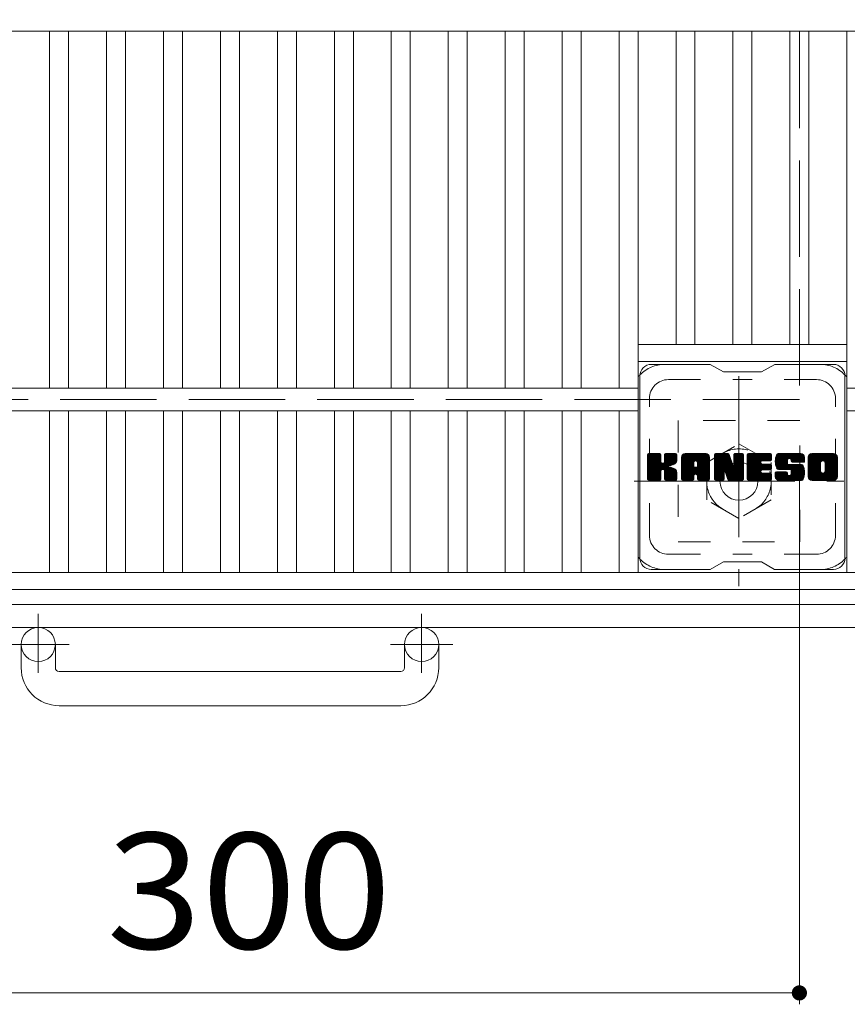
# Model space of a CAD drawing. Units: millimetres. Extents: x -1841 to 1898, y -1378 to 1311.
# Drawn here: x -1005 to -787, y 595 to 854 of the extents above; entities that cross this region are included whole.
import ezdxf

# ---------------------------------------------------------------- set-up
doc = ezdxf.new("R2010")
doc.units = ezdxf.units.MM
doc.header["$LTSCALE"] = 10
for name, pattern in [('JWW_CENTER1', [6.773333, 4.233333, -0.846667, 0.846667, -0.846667]), ('JWW_DASHED1', [1.693333, 0.846667, -0.846667]), ('JWW_DASHED3', [3.386667, 2.54, -0.846667])]:
    doc.linetypes.add(name, pattern=pattern)
for name, color, linetype in [('C-1', 7, 'Continuous'), ('C-2', 7, 'Continuous'), ('C-4', 7, 'Continuous'), ('C-7', 7, 'Continuous')]:
    doc.layers.add(name, color=color, linetype=linetype)
doc.styles.add('ＭＳ ゴシック', font='txt', dxfattribs={"height": 1})

msp = doc.modelspace()

# ---------------------------------------------------------------- linework, layer by layer
at = {"layer": 'C-1', "color": 2, "linetype": 'JWW_DASHED3', "lineweight": 9}
for p, q in [((-799.53, 1054.41), (-799.53, 754.41)), ((-799.53, 754.41), (-1099.53, 754.41))]:
    msp.add_line(p, q, dxfattribs=at)
at = {"layer": 'C-1', "color": 2, "linetype": 'JWW_CENTER1', "lineweight": 9}
for p, q in [((-815.45, 760.55), (-815.45, 705.27)), ((-843.08, 732.91), (-787.81, 732.91)), ((-1000.03, 698.02), (-1000.03, 682.42)), ((-899.03, 698.02), (-899.03, 682.42)), ((-991.87, 689.91), (-1008.27, 689.91)), ((-890.86, 689.91), (-907.27, 689.91))]:
    msp.add_line(p, q, dxfattribs=at)
at = {"layer": 'C-1', "color": 2, "linetype": 'JWW_DASHED1', "lineweight": 9}
for p, q in [((-799.45, 748.91), (-831.45, 748.91)), ((-831.45, 748.91), (-831.45, 716.91)), ((-799.45, 716.91), (-799.45, 748.91)), ((-823.95, 737.82), (-815.45, 742.72)), ((-815.45, 742.72), (-806.95, 737.82)), ((-823.95, 728), (-823.95, 737.82)), ((-806.95, 737.82), (-806.95, 728)), ((-815.45, 723.09), (-823.95, 728)), ((-806.95, 728), (-815.45, 723.09)), ((-831.45, 716.91), (-799.45, 716.91))]:
    msp.add_line(p, q, dxfattribs=at)
at = {"layer": 'C-1', "color": 2, "linetype": 'Continuous', "lineweight": 9}
for p, q in [((-745.53, 700.41), (-1153.53, 700.41)), ((-739.53, 694.41), (-1159.53, 694.41)), ((-1004.53, 683.81), (-1004.53, 689.91)), ((-995.53, 683.81), (-995.53, 689.91)), ((-903.53, 683.81), (-903.53, 689.91)), ((-894.53, 683.81), (-894.53, 689.91)), ((-994.53, 682.81), (-904.53, 682.81)), ((-904.53, 673.81), (-994.53, 673.81))]:
    msp.add_line(p, q, dxfattribs=at)
at = {"layer": 'C-1', "color": 2, "linetype": 'JWW_DASHED1', "lineweight": 9}
msp.add_circle((-815.45, 732.91), 8.5, dxfattribs=at)
at = {"layer": 'C-1', "color": 2, "linetype": 'Continuous', "lineweight": 9}
for centre, radius in [((-815.45, 732.91), 5), ((-1000.03, 689.91), 4.5), ((-899.03, 689.91), 4.5)]:
    msp.add_circle(centre, radius, dxfattribs=at)
for centre, radius, start, end in [((-994.53, 683.81), 10, 180, 270), ((-994.53, 683.81), 1, 180, 270), ((-904.53, 683.81), 10, 270, 0), ((-904.53, 683.81), 1, 270, 0)]:
    msp.add_arc(centre, radius, start, end, dxfattribs=at)
at = {"layer": 'C-2', "color": 3, "linetype": 'Continuous', "lineweight": 9}
for p, q in [((-752.03, 851.41), (-1147.03, 851.41)), ((-997.03, 757.41), (-997.03, 851.41)), ((-992.03, 757.41), (-992.03, 851.41)), ((-982.03, 757.41), (-982.03, 851.41)), ((-977.03, 757.41), (-977.03, 851.41)), ((-967.03, 757.41), (-967.03, 851.41)), ((-962.03, 757.41), (-962.03, 851.41)), ((-952.03, 757.41), (-952.03, 851.41)), ((-947.03, 757.41), (-947.03, 851.41)), ((-937.03, 757.41), (-937.03, 851.41)), ((-932.03, 757.41), (-932.03, 851.41)), ((-922.03, 757.41), (-922.03, 851.41)), ((-917.03, 757.41), (-917.03, 851.41)), ((-907.03, 757.41), (-907.03, 851.41)), ((-902.03, 757.41), (-902.03, 851.41)), ((-892.03, 757.41), (-892.03, 851.41)), ((-887.03, 757.41), (-887.03, 851.41)), ((-877.03, 757.41), (-877.03, 851.41)), ((-872.03, 757.41), (-872.03, 851.41)), ((-862.03, 757.41), (-862.03, 851.41)), ((-857.03, 757.41), (-857.03, 851.41)), ((-847.03, 757.41), (-847.03, 851.41)), ((-842.03, 708.91), (-842.03, 851.41)), ((-832.03, 768.91), (-832.03, 851.41)), ((-827.03, 768.91), (-827.03, 851.41)), ((-817.03, 768.91), (-817.03, 851.41)), ((-812.03, 768.91), (-812.03, 851.41)), ((-802.03, 768.91), (-802.03, 851.41)), ((-797.03, 768.91), (-797.03, 851.41)), ((-787.03, 708.91), (-787.03, 851.41)), ((-842.03, 768.91), (-787.03, 768.91)), ((-842.03, 764.41), (-787.03, 764.41)), ((-842.03, 757.41), (-1057.03, 757.41)), ((-752.03, 757.41), (-787.03, 757.41)), ((-842.03, 751.41), (-1057.03, 751.41)), ((-997.03, 708.91), (-997.03, 751.41)), ((-992.03, 708.91), (-992.03, 751.41)), ((-982.03, 708.91), (-982.03, 751.41)), ((-977.03, 708.91), (-977.03, 751.41)), ((-967.03, 708.91), (-967.03, 751.41)), ((-962.03, 708.91), (-962.03, 751.41)), ((-952.03, 708.91), (-952.03, 751.41)), ((-947.03, 708.91), (-947.03, 751.41)), ((-937.03, 708.91), (-937.03, 751.41)), ((-932.03, 708.91), (-932.03, 751.41)), ((-922.03, 708.91), (-922.03, 751.41)), ((-917.03, 708.91), (-917.03, 751.41)), ((-907.03, 708.91), (-907.03, 751.41)), ((-902.03, 708.91), (-902.03, 751.41)), ((-892.03, 708.91), (-892.03, 751.41)), ((-887.03, 708.91), (-887.03, 751.41)), ((-877.03, 708.91), (-877.03, 751.41)), ((-872.03, 708.91), (-872.03, 751.41)), ((-862.03, 708.91), (-862.03, 751.41)), ((-857.03, 708.91), (-857.03, 751.41)), ((-847.03, 708.91), (-847.03, 751.41)), ((-752.03, 751.41), (-787.03, 751.41)), ((-752.03, 708.91), (-1147.03, 708.91)), ((-752.03, 704.41), (-1147.03, 704.41))]:
    msp.add_line(p, q, dxfattribs=at)
at = {"layer": 'C-4', "color": 7, "linetype": 'Continuous', "lineweight": 9}
for p, q in [((-799.53, 595.19), (-799.53, 734.41)), ((-1099.53, 598.19), (-799.53, 598.19))]:
    msp.add_line(p, q, dxfattribs=at)
at = {"layer": 'C-4', "color": 7, "linetype": 'Continuous', "lineweight": 9, "const_width": 2}
msp.add_lwpolyline([(-798.53, 598.19, 0.414214), (-799.53, 599.19, 0.414214), (-800.53, 598.19, 0.414214), (-799.53, 597.19, 0.414214)], format="xyb", close=True, dxfattribs=at)
at = {"layer": 'C-7', "color": 6, "linetype": 'Continuous', "lineweight": 9}
for p, q in [((-823.03, 763.66), (-838.53, 763.66)), ((-823.03, 763.66), (-819.53, 761.66)), ((-809.53, 761.66), (-806.03, 763.66)), ((-790.53, 763.66), (-806.03, 763.66)), ((-841.53, 712.66), (-841.53, 760.66)), ((-809.53, 761.66), (-819.53, 761.66)), ((-787.53, 712.66), (-787.53, 760.66)), ((-839.53, 736.93), (-836.28, 740.18)), ((-839.53, 737.12), (-836.47, 740.18)), ((-839.53, 737.31), (-836.66, 740.18)), ((-839.53, 737.51), (-836.85, 740.18)), ((-839.53, 737.7), (-837.04, 740.18)), ((-839.53, 737.89), (-837.23, 740.18)), ((-839.53, 738.08), (-837.43, 740.18)), ((-839.53, 738.27), (-837.62, 740.18)), ((-839.53, 738.46), (-837.81, 740.18)), ((-839.53, 738.66), (-838, 740.18)), ((-839.53, 738.85), (-838.19, 740.18)), ((-839.53, 739.04), (-838.38, 740.18)), ((-839.53, 739.23), (-838.58, 740.18)), ((-839.53, 739.42), (-838.77, 740.18)), ((-839.53, 739.61), (-838.96, 740.18)), ((-839.53, 739.81), (-839.15, 740.18)), ((-839.53, 736.74), (-836.13, 740.13)), ((-839.53, 736.55), (-836.04, 740.04)), ((-839.53, 736.35), (-835.99, 739.89)), ((-839.53, 733.44), (-839.53, 739.88)), ((-839.53, 736.16), (-835.99, 739.7)), ((-839.53, 735.97), (-835.99, 739.51)), ((-839.53, 735.78), (-835.99, 739.31)), ((-839.53, 735.59), (-835.99, 739.12)), ((-839.53, 735.4), (-835.99, 738.93)), ((-839.5, 733.31), (-832.63, 740.18)), ((-839.48, 740.05), (-839.4, 740.13)), ((-839.42, 733.2), (-832.44, 740.18)), ((-839.29, 733.14), (-832.25, 740.18)), ((-836.3, 740.18), (-839.23, 740.18)), ((-839.11, 733.13), (-832.07, 740.17)), ((-838.91, 733.13), (-831.94, 740.11)), ((-838.72, 733.13), (-831.86, 740)), ((-835.99, 739.88), (-835.99, 738.1)), ((-835.7, 735.96), (-831.83, 739.83)), ((-835.48, 736), (-831.83, 739.64)), ((-835.32, 735.96), (-831.83, 739.45)), ((-835.21, 735.88), (-831.83, 739.25)), ((-835.05, 737.96), (-832.82, 740.18)), ((-835.03, 738.17), (-833.02, 740.18)), ((-835.03, 738.36), (-833.21, 740.18)), ((-835.03, 738.55), (-833.4, 740.18)), ((-835.03, 738.75), (-833.59, 740.18)), ((-835.03, 738.94), (-833.78, 740.18)), ((-835.03, 739.13), (-833.97, 740.18)), ((-835.03, 739.32), (-834.17, 740.18)), ((-835.03, 739.51), (-834.36, 740.18)), ((-835.03, 739.7), (-834.55, 740.18)), ((-835.03, 739.9), (-834.74, 740.18)), ((-835.03, 739.88), (-835.03, 738.1)), ((-832.14, 740.18), (-834.73, 740.18)), ((-833.92, 736.98), (-831.83, 739.06)), ((-833.69, 737.01), (-831.83, 738.87)), ((-831.83, 739.88), (-831.83, 738.38)), ((-830.56, 734.78), (-825.16, 740.18)), ((-830.56, 734.97), (-825.35, 740.18)), ((-830.56, 735.16), (-825.54, 740.18)), ((-830.56, 735.36), (-825.73, 740.18)), ((-830.56, 735.55), (-825.92, 740.18)), ((-830.56, 735.74), (-826.11, 740.18)), ((-830.56, 735.93), (-826.31, 740.18)), ((-830.56, 736.12), (-826.5, 740.18)), ((-830.56, 736.31), (-826.69, 740.18)), ((-830.56, 736.51), (-826.88, 740.18)), ((-830.56, 736.7), (-827.07, 740.18)), ((-830.56, 736.89), (-827.26, 740.18)), ((-830.56, 737.08), (-827.46, 740.18)), ((-830.56, 737.27), (-827.65, 740.18)), ((-830.56, 737.47), (-827.84, 740.18)), ((-830.56, 737.66), (-828.03, 740.18)), ((-830.56, 737.85), (-828.22, 740.18)), ((-830.56, 738.04), (-828.41, 740.18)), ((-830.56, 738.23), (-828.61, 740.18)), ((-830.56, 738.42), (-828.8, 740.18)), ((-830.56, 738.62), (-828.99, 740.18)), ((-830.56, 738.81), (-829.18, 740.18)), ((-830.56, 739), (-829.37, 740.18)), ((-830.56, 739.19), (-829.56, 740.18)), ((-830.56, 733.44), (-830.56, 739.18)), ((-830.53, 739.41), (-829.78, 740.15)), ((-830.37, 739.76), (-830.14, 739.99)), ((-829.9, 733.13), (-823.33, 739.7)), ((-829.71, 733.13), (-823.27, 739.58)), ((-824.19, 740.18), (-829.55, 740.18)), ((-829.52, 733.13), (-823.22, 739.44)), ((-829.33, 733.13), (-823.19, 739.28)), ((-829.14, 733.13), (-823.18, 739.09)), ((-828.94, 733.13), (-823.18, 738.9)), ((-826.88, 738.26), (-824.96, 740.18)), ((-826.71, 738.24), (-824.77, 740.18)), ((-826.59, 738.18), (-824.58, 740.18)), ((-826.49, 738.08), (-824.39, 740.18)), ((-826.42, 737.96), (-824.2, 740.18)), ((-826.38, 737.81), (-824.02, 740.17)), ((-826.38, 737.62), (-823.87, 740.13)), ((-826.38, 737.43), (-823.73, 740.07)), ((-826.38, 737.23), (-823.61, 740)), ((-826.38, 737.04), (-823.5, 739.92)), ((-826.38, 736.85), (-823.41, 739.82)), ((-823.18, 733.44), (-823.18, 739.18)), ((-821.89, 736.55), (-818.26, 740.18)), ((-821.89, 736.74), (-818.44, 740.18)), ((-821.89, 736.93), (-818.64, 740.18)), ((-821.89, 737.12), (-818.83, 740.18)), ((-821.89, 737.32), (-819.02, 740.18)), ((-821.89, 737.51), (-819.21, 740.18)), ((-821.89, 737.7), (-819.4, 740.18)), ((-821.89, 737.89), (-819.59, 740.18)), ((-821.89, 738.08), (-819.79, 740.18)), ((-821.89, 738.27), (-819.98, 740.18)), ((-821.89, 738.47), (-820.17, 740.18)), ((-821.89, 738.66), (-820.36, 740.18)), ((-821.89, 738.85), (-820.55, 740.18)), ((-821.89, 739.04), (-820.75, 740.18)), ((-821.89, 739.23), (-820.94, 740.18)), ((-821.89, 739.42), (-821.13, 740.18)), ((-821.89, 739.62), (-821.32, 740.18)), ((-821.89, 739.81), (-821.51, 740.18)), ((-821.89, 736.36), (-818.12, 740.12)), ((-821.89, 736.16), (-818.04, 740.01)), ((-821.89, 739.88), (-821.89, 733.44)), ((-821.89, 735.97), (-817.99, 739.87)), ((-821.89, 735.78), (-817.94, 739.72)), ((-821.89, 735.59), (-817.9, 739.58)), ((-821.89, 735.4), (-817.85, 739.43)), ((-821.89, 735.21), (-817.8, 739.29)), ((-821.89, 735.01), (-817.76, 739.14)), ((-821.89, 734.82), (-817.71, 739)), ((-821.89, 734.63), (-817.66, 738.85)), ((-821.83, 740.06), (-821.76, 740.13)), ((-821.58, 740.18), (-818.31, 740.18)), ((-818.89, 734.94), (-814.23, 739.6)), ((-818.85, 734.79), (-814.23, 739.41)), ((-818.8, 734.65), (-814.23, 739.22)), ((-818.76, 734.5), (-814.23, 739.03)), ((-818.72, 734.35), (-814.23, 738.84)), ((-818.02, 739.97), (-817.1, 737.1)), ((-816.79, 738), (-814.61, 740.18)), ((-816.79, 738.19), (-814.8, 740.18)), ((-816.79, 738.38), (-814.99, 740.18)), ((-816.79, 738.57), (-815.18, 740.18)), ((-816.79, 738.77), (-815.38, 740.18)), ((-816.79, 738.96), (-815.57, 740.18)), ((-816.79, 739.15), (-815.76, 740.18)), ((-816.79, 739.34), (-815.95, 740.18)), ((-816.79, 739.53), (-816.14, 740.18)), ((-816.79, 739.72), (-816.34, 740.18)), ((-816.79, 739.92), (-816.53, 740.18)), ((-816.79, 737.81), (-814.43, 740.17)), ((-816.79, 737.61), (-814.32, 740.09)), ((-816.79, 737.42), (-814.24, 739.97)), ((-816.79, 739.88), (-816.79, 737.15)), ((-816.79, 737.23), (-814.23, 739.8)), ((-816.49, 740.18), (-814.53, 740.18)), ((-814.23, 739.88), (-814.23, 733.44)), ((-813.25, 734.64), (-807.71, 740.18)), ((-813.25, 734.83), (-807.9, 740.18)), ((-813.25, 735.02), (-808.09, 740.18)), ((-813.25, 735.21), (-808.28, 740.18)), ((-813.25, 735.4), (-808.47, 740.18)), ((-813.25, 735.6), (-808.67, 740.18)), ((-813.25, 735.79), (-808.86, 740.18)), ((-813.25, 735.98), (-809.05, 740.18)), ((-813.25, 736.17), (-809.24, 740.18)), ((-813.25, 736.36), (-809.43, 740.18)), ((-813.25, 736.55), (-809.62, 740.18)), ((-813.25, 736.75), (-809.82, 740.18)), ((-813.25, 736.94), (-810.01, 740.18)), ((-813.25, 737.13), (-810.2, 740.18)), ((-813.25, 737.32), (-810.39, 740.18)), ((-813.25, 737.51), (-810.58, 740.18)), ((-813.25, 737.71), (-810.78, 740.18)), ((-813.25, 737.9), (-810.97, 740.18)), ((-813.25, 738.09), (-811.16, 740.18)), ((-813.25, 738.28), (-811.35, 740.18)), ((-813.25, 738.47), (-811.54, 740.18)), ((-813.25, 738.66), (-811.73, 740.18)), ((-813.25, 738.86), (-811.93, 740.18)), ((-813.25, 739.05), (-812.12, 740.18)), ((-813.25, 739.24), (-812.31, 740.18)), ((-813.25, 739.43), (-812.5, 740.18)), ((-813.25, 739.62), (-812.69, 740.18)), ((-813.25, 739.81), (-812.88, 740.18)), ((-813.25, 733.44), (-813.25, 739.88)), ((-812.95, 740.18), (-807.15, 740.18)), ((-809.45, 738.24), (-807.52, 740.18)), ((-809.23, 738.28), (-807.32, 740.18)), ((-809.04, 738.28), (-807.13, 740.18)), ((-808.85, 738.28), (-806.99, 740.14)), ((-808.65, 738.28), (-806.89, 740.04)), ((-808.46, 738.28), (-806.84, 739.9)), ((-808.27, 738.28), (-806.84, 739.7)), ((-808.08, 738.28), (-806.84, 739.51)), ((-807.89, 738.28), (-806.84, 739.32)), ((-807.7, 738.28), (-806.84, 739.13)), ((-807.5, 738.28), (-806.84, 738.94)), ((-806.84, 738.58), (-806.84, 739.88)), ((-805.88, 738.18), (-803.87, 740.18)), ((-805.87, 737.81), (-803.49, 740.18)), ((-805.87, 737.99), (-803.68, 740.18)), ((-805.87, 738.38), (-804.06, 740.18)), ((-805.85, 737.63), (-803.3, 740.18)), ((-805.85, 738.59), (-804.26, 740.18)), ((-805.83, 737.46), (-803.11, 740.18)), ((-805.82, 738.81), (-804.45, 740.18)), ((-805.8, 737.29), (-802.91, 740.18)), ((-805.78, 739.05), (-804.64, 740.18)), ((-805.77, 737.13), (-802.72, 740.18)), ((-805.74, 736.98), (-802.53, 740.18)), ((-805.72, 739.3), (-804.83, 740.18)), ((-805.69, 736.83), (-802.34, 740.18)), ((-805.65, 736.68), (-802.15, 740.18)), ((-805.63, 739.58), (-805.02, 740.18)), ((-805.6, 736.54), (-801.96, 740.18)), ((-805.55, 736.4), (-801.76, 740.18)), ((-805.51, 739.89), (-805.26, 740.14)), ((-805.49, 736.27), (-801.57, 740.18)), ((-805.4, 736.16), (-801.38, 740.18)), ((-805.29, 736.08), (-801.19, 740.18)), ((-799.19, 740.18), (-805.05, 740.18)), ((-802.3, 738.88), (-801, 740.18)), ((-802.1, 738.89), (-800.81, 740.18)), ((-801.96, 738.84), (-800.61, 740.18)), ((-801.85, 738.76), (-800.42, 740.18)), ((-801.76, 738.65), (-800.23, 740.18)), ((-801.71, 738.51), (-800.04, 740.18)), ((-801.69, 738.15), (-799.65, 740.18)), ((-801.69, 738.33), (-799.85, 740.18)), ((-801.62, 738.02), (-799.46, 740.18)), ((-801.51, 737.94), (-799.27, 740.18)), ((-801.34, 737.92), (-799.08, 740.18)), ((-801.15, 737.92), (-798.92, 740.15)), ((-800.96, 737.92), (-798.78, 740.1)), ((-800.77, 737.92), (-798.66, 740.03)), ((-800.58, 737.92), (-798.54, 739.95)), ((-800.39, 737.92), (-798.45, 739.86)), ((-800.19, 737.92), (-798.36, 739.75)), ((-800, 737.92), (-798.29, 739.63)), ((-799.81, 737.92), (-798.23, 739.49)), ((-799.62, 737.92), (-798.2, 739.34)), ((-799.43, 737.92), (-798.18, 739.16)), ((-799.24, 737.92), (-798.18, 738.97)), ((-799.04, 737.92), (-798.18, 738.78)), ((-798.18, 739.18), (-798.18, 737.92)), ((-797.2, 734.77), (-791.79, 740.18)), ((-797.2, 734.96), (-791.99, 740.18)), ((-797.2, 735.15), (-792.18, 740.18)), ((-797.2, 735.35), (-792.37, 740.18)), ((-797.2, 735.54), (-792.56, 740.18)), ((-797.2, 735.73), (-792.75, 740.18)), ((-797.2, 735.92), (-792.94, 740.18)), ((-797.2, 736.11), (-793.14, 740.18)), ((-797.2, 736.31), (-793.33, 740.18)), ((-797.2, 736.5), (-793.52, 740.18)), ((-797.2, 736.69), (-793.71, 740.18)), ((-797.2, 736.88), (-793.9, 740.18)), ((-797.2, 737.07), (-794.09, 740.18)), ((-797.2, 737.26), (-794.29, 740.18)), ((-797.2, 737.46), (-794.48, 740.18)), ((-797.2, 737.65), (-794.67, 740.18)), ((-797.2, 737.84), (-794.86, 740.18)), ((-797.2, 738.03), (-795.05, 740.18)), ((-797.2, 738.22), (-795.24, 740.18)), ((-797.2, 738.41), (-795.44, 740.18)), ((-797.2, 738.61), (-795.63, 740.18)), ((-797.2, 738.8), (-795.82, 740.18)), ((-797.2, 738.99), (-796.01, 740.18)), ((-797.2, 739.18), (-796.2, 740.18)), ((-797.2, 734.14), (-797.2, 739.18)), ((-797.18, 739.4), (-796.42, 740.16)), ((-797.04, 739.73), (-796.76, 740.01)), ((-790.53, 740.18), (-796.2, 740.18)), ((-793.55, 738.23), (-791.6, 740.18)), ((-793.33, 738.26), (-791.41, 740.18)), ((-793.17, 738.23), (-791.22, 740.18)), ((-793.04, 738.17), (-791.03, 740.18)), ((-792.93, 738.08), (-790.84, 740.18)), ((-792.85, 737.98), (-790.64, 740.18)), ((-792.78, 737.85), (-790.45, 740.18)), ((-792.76, 735.58), (-789.53, 738.81)), ((-792.75, 737.69), (-790.29, 740.15)), ((-792.75, 737.5), (-790.15, 740.1)), ((-792.75, 737.31), (-790.02, 740.04)), ((-792.75, 737.12), (-789.91, 739.96)), ((-792.75, 736.93), (-789.81, 739.87)), ((-792.75, 736.73), (-789.72, 739.77)), ((-792.75, 736.54), (-789.64, 739.65)), ((-792.75, 736.35), (-789.59, 739.51)), ((-792.75, 736.16), (-789.55, 739.36)), ((-792.75, 735.97), (-789.53, 739.19)), ((-792.75, 735.78), (-789.53, 739)), ((-789.53, 739.18), (-789.53, 734.14)), ((-839.53, 735.2), (-835.99, 738.74)), ((-839.53, 735.01), (-835.99, 738.55)), ((-839.53, 734.82), (-835.99, 738.36)), ((-839.53, 734.63), (-835.99, 738.16)), ((-839.53, 734.44), (-835.98, 737.99)), ((-839.53, 734.25), (-835.92, 737.85)), ((-839.53, 734.05), (-835.84, 737.75)), ((-839.53, 733.86), (-835.72, 737.67)), ((-839.53, 733.48), (-835.36, 737.65)), ((-839.53, 733.67), (-835.57, 737.63)), ((-835.12, 735.78), (-834.08, 736.82)), ((-835.06, 735.65), (-834.02, 736.68)), ((-835.04, 735.48), (-833.88, 736.64)), ((-835.04, 735.28), (-833.7, 736.62)), ((-835.04, 735.09), (-833.54, 736.59)), ((-835.04, 734.9), (-833.38, 736.56)), ((-835.04, 734.71), (-833.23, 736.52)), ((-835.04, 734.52), (-833.08, 736.48)), ((-835.04, 734.33), (-832.94, 736.42)), ((-835.04, 734.13), (-832.81, 736.37)), ((-835.04, 733.94), (-832.68, 736.3)), ((-835.04, 733.75), (-832.55, 736.24)), ((-833.45, 737.07), (-831.83, 738.68)), ((-833.18, 737.14), (-831.83, 738.49)), ((-832.88, 737.25), (-831.84, 738.29)), ((-832.54, 737.4), (-831.89, 738.05)), ((-830.56, 734.59), (-827.36, 737.79)), ((-830.56, 734.4), (-827.36, 737.59)), ((-830.56, 734.21), (-827.36, 737.4)), ((-830.56, 734.01), (-827.36, 737.21)), ((-830.56, 733.82), (-827.36, 737.02)), ((-830.56, 733.63), (-827.36, 736.83)), ((-830.56, 733.44), (-827.33, 736.66)), ((-830.52, 733.29), (-827.17, 736.63)), ((-830.42, 733.19), (-826.98, 736.63)), ((-830.28, 733.14), (-826.79, 736.63)), ((-830.09, 733.13), (-826.6, 736.63)), ((-828.75, 733.13), (-823.18, 738.7)), ((-827.36, 736.73), (-827.36, 737.77)), ((-826.48, 736.63), (-827.26, 736.63)), ((-826.97, 734.72), (-823.18, 738.51)), ((-826.78, 734.72), (-823.18, 738.32)), ((-826.64, 734.67), (-823.18, 738.13)), ((-826.53, 734.59), (-823.18, 737.94)), ((-826.44, 734.48), (-823.18, 737.75)), ((-826.39, 734.35), (-823.18, 737.55)), ((-826.38, 736.73), (-826.38, 737.77)), ((-826.38, 734.17), (-823.18, 737.36)), ((-826.38, 733.97), (-823.18, 737.17)), ((-826.38, 733.78), (-823.18, 736.98)), ((-826.38, 733.59), (-823.18, 736.79)), ((-826.38, 733.4), (-823.18, 736.6)), ((-826.32, 733.26), (-823.18, 736.4)), ((-826.22, 733.17), (-823.18, 736.21)), ((-821.89, 734.44), (-817.62, 738.71)), ((-821.89, 734.25), (-817.57, 738.56)), ((-821.89, 734.06), (-817.53, 738.42)), ((-821.89, 733.86), (-817.48, 738.27)), ((-821.89, 733.67), (-817.43, 738.13)), ((-821.89, 733.48), (-817.39, 737.98)), ((-821.86, 733.31), (-817.34, 737.84)), ((-821.78, 733.21), (-817.29, 737.69)), ((-821.65, 733.14), (-817.25, 737.55)), ((-819.24, 735.36), (-817.2, 737.4)), ((-819.06, 735.35), (-817.15, 737.26)), ((-818.98, 735.24), (-817.11, 737.11)), ((-818.93, 735.09), (-817.02, 737.01)), ((-818.67, 734.2), (-814.23, 738.65)), ((-818.63, 734.06), (-814.23, 738.45)), ((-818.58, 733.91), (-814.23, 738.26)), ((-818.54, 733.76), (-814.23, 738.07)), ((-818.5, 733.61), (-814.23, 737.88)), ((-818.45, 733.46), (-814.23, 737.69)), ((-818.41, 733.32), (-814.23, 737.49)), ((-818.33, 733.21), (-814.23, 737.3)), ((-818.2, 733.14), (-814.23, 737.11)), ((-818.01, 733.13), (-814.23, 736.92)), ((-817.82, 733.13), (-814.23, 736.73)), ((-817.63, 733.13), (-814.23, 736.54)), ((-817.44, 733.13), (-814.23, 736.34)), ((-813.25, 734.45), (-809.68, 738.02)), ((-813.25, 734.25), (-809.71, 737.8)), ((-813.25, 734.06), (-809.66, 737.65)), ((-813.25, 733.87), (-809.58, 737.54)), ((-813.25, 733.68), (-809.46, 737.47)), ((-813.25, 733.49), (-809.31, 737.43)), ((-813.23, 733.32), (-809.12, 737.43)), ((-813.15, 733.21), (-808.92, 737.43)), ((-813.02, 733.14), (-808.73, 737.43)), ((-812.84, 733.13), (-808.54, 737.43)), ((-812.65, 733.13), (-808.35, 737.43)), ((-812.45, 733.13), (-808.16, 737.43)), ((-812.26, 733.13), (-807.96, 737.43)), ((-809.32, 735.88), (-807.77, 737.43)), ((-807.15, 738.28), (-809.29, 738.28)), ((-807.15, 737.43), (-809.29, 737.43)), ((-809.13, 735.88), (-807.58, 737.43)), ((-808.94, 735.88), (-807.39, 737.43)), ((-808.75, 735.88), (-807.2, 737.43)), ((-808.55, 735.88), (-807.03, 737.41)), ((-808.36, 735.88), (-806.92, 737.33)), ((-808.17, 735.88), (-806.85, 737.2)), ((-807.98, 735.88), (-806.84, 737.02)), ((-807.79, 735.88), (-806.84, 736.83)), ((-807.6, 735.88), (-806.84, 736.64)), ((-807.4, 735.88), (-806.84, 736.44)), ((-807.31, 738.28), (-806.84, 738.75)), ((-807.21, 735.88), (-806.84, 736.25)), ((-807.12, 738.28), (-806.85, 738.55)), ((-806.84, 736.19), (-806.84, 737.13)), ((-805.15, 736.03), (-802.68, 738.5)), ((-804.97, 736.01), (-802.69, 738.3)), ((-804.78, 736.01), (-802.69, 738.11)), ((-804.59, 736.01), (-802.69, 737.92)), ((-804.4, 736.01), (-802.69, 737.72)), ((-804.21, 736.01), (-802.68, 737.54)), ((-804.01, 736.01), (-802.62, 737.41)), ((-803.82, 736.01), (-802.51, 737.33)), ((-803.63, 736.01), (-802.35, 737.3)), ((-803.44, 736.01), (-802.15, 737.3)), ((-803.25, 736.01), (-801.96, 737.3)), ((-803.06, 736.01), (-801.77, 737.3)), ((-803.06, 733.13), (-798.9, 737.29)), ((-802.87, 733.13), (-798.76, 737.24)), ((-802.86, 736.01), (-801.58, 737.3)), ((-802.69, 737.6), (-802.69, 738.4)), ((-802.68, 733.13), (-798.65, 737.16)), ((-802.67, 736.01), (-801.39, 737.3)), ((-802.48, 736.01), (-801.19, 737.3)), ((-802.48, 733.13), (-798.57, 737.05)), ((-802.39, 737.3), (-799, 737.3)), ((-802.29, 736.01), (-801, 737.3)), ((-802.29, 733.13), (-798.51, 736.92)), ((-802.1, 736.01), (-800.81, 737.3)), ((-802.1, 733.13), (-798.46, 736.78)), ((-801.92, 736), (-800.62, 737.3)), ((-801.91, 733.13), (-798.41, 736.64)), ((-801.81, 734.58), (-799.09, 737.3)), ((-801.8, 735.93), (-800.43, 737.3)), ((-801.73, 735.81), (-800.24, 737.3)), ((-801.72, 733.13), (-798.36, 736.49)), ((-801.71, 734.87), (-799.28, 737.3)), ((-801.71, 735.06), (-799.47, 737.3)), ((-801.71, 735.25), (-799.66, 737.3)), ((-801.71, 735.44), (-799.85, 737.3)), ((-801.71, 735.63), (-800.04, 737.3)), ((-801.69, 738.22), (-801.69, 738.4)), ((-801.53, 733.13), (-798.32, 736.34)), ((-801.39, 737.92), (-798.18, 737.92)), ((-801.33, 733.13), (-798.29, 736.18)), ((-798.85, 737.92), (-798.18, 738.59)), ((-798.66, 737.92), (-798.18, 738.4)), ((-798.47, 737.92), (-798.18, 738.2)), ((-798.28, 737.92), (-798.18, 738.01)), ((-797.2, 734.58), (-793.95, 737.83)), ((-797.2, 734.39), (-793.98, 737.61)), ((-797.2, 734.2), (-793.98, 737.42)), ((-797.2, 734.01), (-793.98, 737.23)), ((-797.16, 733.85), (-793.98, 737.03)), ((-797.11, 733.72), (-793.98, 736.84)), ((-797.04, 733.59), (-793.98, 736.65)), ((-796.96, 733.48), (-793.98, 736.46)), ((-796.86, 733.39), (-793.98, 736.27)), ((-795.01, 733.13), (-789.53, 738.61)), ((-794.82, 733.13), (-789.53, 738.42)), ((-794.62, 733.13), (-789.53, 738.23)), ((-794.43, 733.13), (-789.53, 738.04)), ((-794.24, 733.13), (-789.53, 737.85)), ((-794.05, 733.13), (-789.53, 737.66)), ((-793.98, 735.67), (-793.98, 737.64)), ((-793.86, 733.13), (-789.53, 737.46)), ((-793.66, 733.13), (-789.53, 737.27)), ((-793.47, 733.13), (-789.53, 737.08)), ((-793.28, 733.13), (-789.53, 736.89)), ((-793.09, 733.13), (-789.53, 736.7)), ((-792.9, 733.13), (-789.53, 736.5)), ((-792.75, 735.67), (-792.75, 737.64)), ((-792.71, 733.13), (-789.53, 736.31)), ((-838.53, 733.13), (-835.95, 735.71)), ((-838.34, 733.13), (-835.99, 735.48)), ((-838.15, 733.13), (-835.99, 735.29)), ((-837.95, 733.13), (-835.99, 735.1)), ((-837.76, 733.13), (-835.99, 734.9)), ((-837.57, 733.13), (-835.99, 734.71)), ((-837.38, 733.13), (-835.99, 734.52)), ((-837.19, 733.13), (-835.99, 734.33)), ((-837, 733.13), (-835.99, 734.14)), ((-836.8, 733.13), (-835.99, 733.95)), ((-836.61, 733.13), (-835.99, 733.75)), ((-835.99, 733.44), (-835.99, 735.52)), ((-835.04, 733.56), (-832.43, 736.17)), ((-835.04, 733.44), (-835.04, 735.52)), ((-835.03, 733.37), (-832.32, 736.09)), ((-834.97, 733.24), (-832.21, 736.01)), ((-834.86, 733.16), (-832.11, 735.92)), ((-834.7, 733.13), (-832.02, 735.81)), ((-834.5, 733.13), (-831.95, 735.69)), ((-834.31, 733.13), (-831.89, 735.56)), ((-834.12, 733.13), (-831.85, 735.41)), ((-833.93, 733.13), (-831.83, 735.23)), ((-833.74, 733.13), (-831.83, 735.04)), ((-833.54, 733.13), (-831.83, 734.85)), ((-833.35, 733.13), (-831.83, 734.66)), ((-833.16, 733.13), (-831.83, 734.47)), ((-832.97, 733.13), (-831.83, 734.27)), ((-832.78, 733.13), (-831.83, 734.08)), ((-832.59, 733.13), (-831.83, 733.89)), ((-832.39, 733.13), (-831.83, 733.7)), ((-831.83, 733.44), (-831.83, 735.22)), ((-828.56, 733.13), (-827.35, 734.35)), ((-828.37, 733.13), (-827.36, 734.14)), ((-828.18, 733.13), (-827.36, 733.95)), ((-827.98, 733.13), (-827.36, 733.76)), ((-827.36, 733.44), (-827.36, 734.24)), ((-826.38, 733.44), (-826.38, 734.24)), ((-826.07, 733.13), (-823.18, 736.02)), ((-825.88, 733.13), (-823.18, 735.83)), ((-825.68, 733.13), (-823.18, 735.64)), ((-825.49, 733.13), (-823.18, 735.45)), ((-825.3, 733.13), (-823.18, 735.25)), ((-825.11, 733.13), (-823.18, 735.06)), ((-824.92, 733.13), (-823.18, 734.87)), ((-824.73, 733.13), (-823.18, 734.68)), ((-824.53, 733.13), (-823.18, 734.49)), ((-824.34, 733.13), (-823.18, 734.3)), ((-824.15, 733.13), (-823.18, 734.1)), ((-823.96, 733.13), (-823.18, 733.91)), ((-823.77, 733.13), (-823.18, 733.72)), ((-821.47, 733.13), (-819.34, 735.26)), ((-821.27, 733.13), (-819.36, 735.05)), ((-821.08, 733.13), (-819.36, 734.86)), ((-820.89, 733.13), (-819.36, 734.67)), ((-820.7, 733.13), (-819.36, 734.48)), ((-820.51, 733.13), (-819.36, 734.28)), ((-820.32, 733.13), (-819.36, 734.09)), ((-820.12, 733.13), (-819.36, 733.9)), ((-819.93, 733.13), (-819.36, 733.71)), ((-819.36, 733.44), (-819.36, 735.18)), ((-818.42, 733.35), (-818.98, 735.24)), ((-817.25, 733.13), (-814.23, 736.15)), ((-817.06, 733.13), (-814.23, 735.96)), ((-816.86, 733.13), (-814.23, 735.77)), ((-816.67, 733.13), (-814.23, 735.58)), ((-816.48, 733.13), (-814.23, 735.39)), ((-816.29, 733.13), (-814.23, 735.19)), ((-816.1, 733.13), (-814.23, 735)), ((-815.91, 733.13), (-814.23, 734.81)), ((-815.71, 733.13), (-814.23, 734.62)), ((-815.52, 733.13), (-814.23, 734.43)), ((-815.33, 733.13), (-814.23, 734.24)), ((-815.14, 733.13), (-814.23, 734.04)), ((-814.95, 733.13), (-814.23, 733.85)), ((-814.76, 733.13), (-814.23, 733.66)), ((-812.07, 733.13), (-809.71, 735.49)), ((-811.88, 733.13), (-809.69, 735.33)), ((-811.69, 733.13), (-809.62, 735.21)), ((-811.5, 733.13), (-809.51, 735.12)), ((-811.3, 733.13), (-809.37, 735.07)), ((-811.11, 733.13), (-809.19, 735.06)), ((-810.92, 733.13), (-808.99, 735.06)), ((-810.73, 733.13), (-808.8, 735.06)), ((-810.54, 733.13), (-808.61, 735.06)), ((-810.35, 733.13), (-808.42, 735.06)), ((-810.15, 733.13), (-808.23, 735.06)), ((-809.96, 733.13), (-808.04, 735.06)), ((-809.77, 733.13), (-807.84, 735.06)), ((-809.58, 733.13), (-807.65, 735.06)), ((-809.39, 733.13), (-807.46, 735.06)), ((-807.15, 735.88), (-809.3, 735.88)), ((-807.17, 735.06), (-809.3, 735.06)), ((-809.2, 733.13), (-807.27, 735.06)), ((-809, 733.13), (-807.09, 735.05)), ((-808.81, 733.13), (-806.97, 734.98)), ((-808.62, 733.13), (-806.89, 734.87)), ((-808.43, 733.13), (-806.87, 734.69)), ((-808.24, 733.13), (-806.87, 734.5)), ((-808.04, 733.13), (-806.87, 734.31)), ((-807.85, 733.13), (-806.87, 734.12)), ((-807.66, 733.13), (-806.87, 733.93)), ((-807.47, 733.13), (-806.87, 733.74)), ((-806.87, 733.44), (-806.87, 734.76)), ((-805.88, 734.15), (-804.65, 735.38)), ((-805.88, 734.34), (-804.84, 735.38)), ((-805.88, 734.54), (-805.03, 735.38)), ((-805.88, 734.73), (-805.22, 735.38)), ((-805.88, 734.92), (-805.41, 735.38)), ((-805.88, 735.08), (-805.88, 734.14)), ((-805.87, 735.11), (-805.61, 735.38)), ((-805.86, 733.98), (-804.46, 735.38)), ((-805.82, 733.82), (-804.26, 735.38)), ((-805.77, 733.69), (-804.07, 735.38)), ((-805.7, 733.57), (-803.88, 735.38)), ((-805.61, 733.46), (-803.69, 735.38)), ((-805.57, 735.38), (-802.97, 735.38)), ((-805.51, 733.37), (-803.5, 735.38)), ((-805.4, 733.29), (-803.31, 735.38)), ((-805.27, 733.22), (-803.11, 735.38)), ((-805.13, 733.17), (-802.93, 735.38)), ((-802.01, 736.01), (-805.05, 736.01)), ((-804.97, 733.14), (-802.79, 735.32)), ((-804.79, 733.13), (-802.7, 735.22)), ((-804.59, 733.13), (-802.67, 735.06)), ((-804.4, 733.13), (-802.67, 734.87)), ((-804.21, 733.13), (-802.64, 734.7)), ((-804.02, 733.13), (-802.57, 734.58)), ((-803.83, 733.13), (-802.48, 734.48)), ((-803.63, 733.13), (-802.35, 734.42)), ((-803.44, 733.13), (-802.19, 734.39)), ((-803.25, 733.13), (-801.9, 734.48)), ((-802.67, 735.08), (-802.67, 734.87)), ((-801.71, 735.71), (-801.71, 734.87)), ((-801.14, 733.13), (-798.25, 736.02)), ((-800.95, 733.13), (-798.23, 735.86)), ((-800.76, 733.13), (-798.21, 735.69)), ((-800.57, 733.13), (-798.19, 735.51)), ((-800.38, 733.13), (-798.18, 735.33)), ((-800.18, 733.13), (-798.18, 735.14)), ((-799.99, 733.13), (-798.19, 734.94)), ((-799.8, 733.13), (-798.21, 734.73)), ((-799.61, 733.13), (-798.24, 734.51)), ((-799.42, 733.13), (-798.28, 734.27)), ((-799.22, 733.13), (-798.34, 734.02)), ((-799.03, 733.13), (-798.43, 733.74)), ((-796.76, 733.3), (-793.98, 736.08)), ((-796.63, 733.23), (-793.98, 735.88)), ((-796.5, 733.18), (-793.98, 735.69)), ((-796.34, 733.14), (-793.96, 735.52)), ((-796.16, 733.13), (-793.91, 735.38)), ((-795.97, 733.13), (-793.83, 735.27)), ((-795.77, 733.13), (-793.73, 735.18)), ((-795.58, 733.13), (-793.61, 735.11)), ((-795.39, 733.13), (-793.46, 735.06)), ((-795.2, 733.13), (-793.27, 735.07)), ((-792.51, 733.13), (-789.53, 736.12)), ((-792.32, 733.13), (-789.53, 735.93)), ((-792.13, 733.13), (-789.53, 735.74)), ((-791.94, 733.13), (-789.53, 735.55)), ((-791.75, 733.13), (-789.53, 735.35)), ((-791.56, 733.13), (-789.53, 735.16)), ((-791.36, 733.13), (-789.53, 734.97)), ((-791.17, 733.13), (-789.53, 734.78)), ((-790.98, 733.13), (-789.53, 734.59)), ((-790.79, 733.13), (-789.53, 734.4)), ((-790.6, 733.13), (-789.53, 734.2)), ((-790.4, 733.14), (-789.54, 734)), ((-790.13, 733.22), (-789.61, 733.73)), ((-839.23, 733.13), (-836.3, 733.13)), ((-836.42, 733.13), (-835.99, 733.56)), ((-836.22, 733.14), (-836, 733.36)), ((-834.74, 733.13), (-832.13, 733.13)), ((-832.2, 733.13), (-831.83, 733.51)), ((-831.95, 733.19), (-831.89, 733.26)), ((-827.66, 733.13), (-830.25, 733.13)), ((-827.79, 733.13), (-827.36, 733.57)), ((-827.59, 733.14), (-827.37, 733.37)), ((-826.08, 733.13), (-823.48, 733.13)), ((-823.57, 733.13), (-823.18, 733.53)), ((-823.35, 733.16), (-823.21, 733.31)), ((-819.66, 733.13), (-821.58, 733.13)), ((-819.74, 733.13), (-819.36, 733.52)), ((-819.51, 733.18), (-819.4, 733.28)), ((-814.53, 733.13), (-818.13, 733.13)), ((-814.56, 733.13), (-814.23, 733.47)), ((-812.95, 733.13), (-807.17, 733.13)), ((-807.28, 733.13), (-806.87, 733.54)), ((-807.07, 733.15), (-806.89, 733.33)), ((-799, 733.13), (-804.87, 733.13)), ((-798.8, 733.18), (-798.55, 733.43)), ((-790.53, 733.13), (-796.2, 733.13)), ((-819.53, 711.66), (-822.99, 709.66)), ((-809.53, 711.66), (-819.53, 711.66)), ((-809.53, 711.66), (-806.06, 709.66)), ((-838.53, 709.66), (-822.99, 709.66)), ((-790.53, 709.66), (-806.06, 709.66))]:
    msp.add_line(p, q, dxfattribs=at)
at = {"layer": 'C-7', "color": 6, "linetype": 'JWW_DASHED1', "lineweight": 9}
for p, q in [((-835.03, 763.66), (-823.03, 763.66)), ((-794.03, 763.66), (-806.03, 763.66)), ((-834.03, 759.66), (-814.53, 759.66)), ((-795.03, 759.66), (-814.53, 759.66)), ((-839.03, 718.66), (-839.03, 754.66)), ((-790.03, 718.66), (-790.03, 754.66)), ((-834.03, 713.66), (-814.53, 713.66)), ((-795.03, 713.66), (-814.53, 713.66)), ((-835.03, 709.66), (-822.99, 709.66)), ((-794.03, 709.66), (-806.06, 709.66))]:
    msp.add_line(p, q, dxfattribs=at)
at = {"layer": 'C-7', "color": 6, "linetype": 'Continuous', "lineweight": 9}
for centre, radius, start, end in [((-838.53, 760.66), 3, 90, 180), ((-790.53, 760.66), 3, 0, 90), ((-835.03, 754.66), 9, 136.1502, 141.0569), ((-794.03, 754.66), 9, 38.9452, 43.8466), ((-839.23, 739.88), 0.302, 90, 180), ((-836.3, 739.88), 0.302, 0, 90), ((-834.73, 739.88), 0.302, 90, 180), ((-832.14, 739.88), 0.302, 0, 90), ((-829.55, 739.18), 1.01, 90, 180), ((-824.19, 739.18), 1.01, 0, 90), ((-821.58, 739.88), 0.302, 90, 180), ((-818.31, 739.88), 0.302, 17.7564, 90), ((-816.49, 739.88), 0.302, 90, 180), ((-814.53, 739.88), 0.302, 0, 90), ((-812.95, 739.88), 0.302, 90, 180), ((-807.15, 739.88), 0.302, 0, 90), ((-801.31, 738.1), 4.56, 157.1011, 202.8989), ((-805.05, 739.68), 0.503, 90, 157.1011), ((-802.19, 738.4), 0.497, 0, 180), ((-799.19, 739.18), 1.01, 0, 90), ((-796.2, 739.18), 1.01, 90, 180), ((-790.53, 739.18), 1.01, 0, 90), ((-835.51, 738.1), 0.483, 180, 0), ((-833.91, 736.81), 0.169, 97.3317, 266.5718), ((-834.48, 741.29), 4.35, 277.3317, 299.4207), ((-834.11, 733.49), 3.15, 53.7199, 86.5718), ((-832.84, 738.38), 1.01, 299.4207, 0), ((-826.87, 737.77), 0.49, 0, 180), ((-827.26, 736.73), 0.101, 180, 270), ((-826.48, 736.73), 0.101, 270, 0), ((-816.95, 737.15), 0.159, 197.7564, 0), ((-809.29, 737.85), 0.422, 90, 270), ((-807.15, 738.58), 0.302, 270, 0), ((-807.15, 737.13), 0.302, 0, 90), ((-807.15, 736.19), 0.302, 270, 0), ((-805.05, 736.52), 0.503, 202.8989, 270), ((-802.39, 737.6), 0.302, 180, 270), ((-801.39, 738.22), 0.302, 180, 270), ((-799, 736.8), 0.503, 22.908, 90), ((-802.74, 735.22), 4.56, 337.092, 22.908), ((-793.37, 737.64), 0.617, 0, 180), ((-835.52, 735.52), 0.478, 0, 180), ((-832.84, 735.22), 1.01, 0, 53.7199), ((-826.87, 734.24), 0.49, 0, 180), ((-819.16, 735.18), 0.194, 16.4888, 180), ((-809.3, 735.47), 0.412, 90, 270), ((-807.17, 734.76), 0.302, 0, 90), ((-805.57, 735.08), 0.302, 90, 180), ((-804.87, 734.14), 1.01, 180, 270), ((-802.97, 735.08), 0.302, 0, 90), ((-802.19, 734.87), 0.48, 180, 0), ((-802.01, 735.71), 0.302, 0, 90), ((-796.2, 734.14), 1.01, 180, 270), ((-793.37, 735.67), 0.617, 180, 0), ((-790.53, 734.14), 1.01, 270, 0), ((-839.23, 733.44), 0.302, 180, 270), ((-836.3, 733.44), 0.302, 270, 0), ((-834.74, 733.44), 0.302, 180, 270), ((-832.13, 733.44), 0.302, 270, 0), ((-830.25, 733.44), 0.302, 180, 270), ((-827.66, 733.44), 0.302, 270, 0), ((-826.08, 733.44), 0.302, 180, 270), ((-823.48, 733.44), 0.302, 270, 0), ((-821.58, 733.44), 0.302, 180, 270), ((-819.66, 733.44), 0.302, 270, 0), ((-818.13, 733.44), 0.302, 196.4888, 270), ((-814.53, 733.44), 0.302, 270, 0), ((-812.95, 733.44), 0.302, 180, 270), ((-807.17, 733.44), 0.302, 270, 0), ((-799, 733.64), 0.503, 270, 337.092), ((-835.03, 718.66), 9, 218.9431, 223.8498), ((-794.03, 718.66), 9, 316.1534, 321.0548), ((-838.53, 712.66), 3, 180, 270), ((-790.53, 712.66), 3, 270, 0)]:
    msp.add_arc(centre, radius, start, end, dxfattribs=at)
at = {"layer": 'C-7', "color": 6, "linetype": 'JWW_DASHED1', "lineweight": 9}
for centre, radius, start, end in [((-835.03, 754.66), 9, 90, 136.1502), ((-794.03, 754.66), 9, 43.8466, 90), ((-834.03, 754.66), 5, 90, 180), ((-795.03, 754.66), 5, 0, 90), ((-834.03, 718.66), 5, 180, 270), ((-795.03, 718.66), 5, 270, 0), ((-835.03, 718.66), 9, 223.8498, 270), ((-794.03, 718.66), 9, 270, 316.1534)]:
    msp.add_arc(centre, radius, start, end, dxfattribs=at)

# ---------------------------------------------------------------- texts
at = {"layer": 'C-4', "color": 2, "linetype": 'Continuous', "lineweight": 211, "style": 'ＭＳ ゴシック', "width": 1.083333}
msp.add_text('300', height=30.48, dxfattribs=at).set_placement((-982.03, 609.83))

doc.saveas('drawing.dxf')
